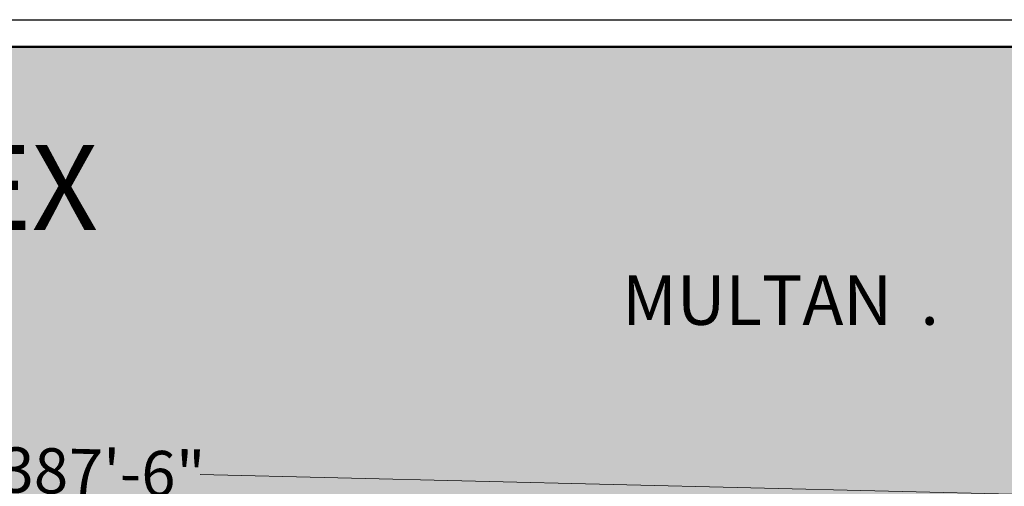
# Model space of a CAD drawing. Units: inches. Extents: x -754208 to 56007, y -177579 to -2171.
# Drawn here: x 14450 to 15753, y -2789 to -2171 of the extents above; entities that cross this region are included whole.
import ezdxf

# ---------------------------------------------------------------- set-up
doc = ezdxf.new("R2010")
doc.units = ezdxf.units.IN
doc.header["$LTSCALE"] = 50
doc.header["$MEASUREMENT"] = 0
for name, color, linetype, lineweight in [('BLOCK', 7, 'Continuous', 30), ('DIMENSION', 7, 'Continuous', 20), ('TEXT', 7, 'Continuous', 20)]:
    doc.layers.add(name, color=color, linetype=linetype, lineweight=lineweight)
doc.styles.add('MtXpl_Arial_Black_1', font='txt')
doc.styles.add('MtXpl_Arial_CE', font='arialbi.ttf')
doc.styles.add('T48', font='arial.ttf', dxfattribs={"height": 60})
doc.dimstyles.new('D48-1', dxfattribs={"dimtxt": 144, "dimasz": 6.5, "dimexe": 10.125, "dimexo": 4.25, "dimgap": 3, "dimtad": 0, "dimdec": 0, "dimzin": 0, "dimdsep": 46, "dimlunit": 4, "dimtxsty": 'T48', "dimblk": 'DOTBLANK', "dimcen": 24, "dimadec": 0, "dimazin": 0, "dimtfac": 1, "dimtdec": 0, "dimtofl": 0, "dimtmove": 0, "dimatfit": 3, "dimldrblk": 'OPEN30', "dimfxl": 0, "dimtolj": 1, "dimtzin": 0, "dimlwd": 5, "dimlwe": 5, "dimarcsym": 0})

# ---------------------------------------------------------------- blocks, each defined once
blk = doc.blocks.new('_DotBlank')
at = {"color": 0, "linetype": 'ByBlock', "lineweight": -2}
blk.add_line((-0.5, 0), (-1, 0), dxfattribs=at)
blk.add_circle((0, 0), 0.5, dxfattribs=at)
blk = doc.blocks.new('*D1185')
at = {"layer": 'Defpoints', "color": 0}
for p in [(12232.5, -2805.4), (16883.2, -2826.8), (16881, -2918.1)]:
    blk.add_point(p, dxfattribs=at)
at = {"layer": 'DIMENSION', "color": 0, "lineweight": 5}
for p, q in [((12232.6, -2801.1), (12235, -2704)), ((12241.2, -2714.3), (14429.6, -2767.3)), ((16876.7, -2826.7), (14688.3, -2773.6)), ((16881.1, -2913.8), (16883.4, -2816.7))]:
    blk.add_line(p, q, dxfattribs=at)
at = {"layer": 'DIMENSION', "color": 0, "lineweight": 5, "xscale": 6.5, "yscale": 6.5, "zscale": 6.5}
for p, rotation in [((12234.7, -2714.1), 178.611218198075), ((16883.2, -2826.8), 358.611218198075)]:
    blk.add_blockref('_DotBlank', p, dxfattribs=dict(at, rotation=rotation))
at = {"layer": 'DIMENSION', "color": 0, "insert": (14559, -2770.5), "char_height": 60, "attachment_point": 5, "rotation": 358.6112, "style": 'T48'}
blk.add_mtext('\\A1;387\'-6"', dxfattribs=at)
blk = doc.blocks.new('_Open30')
at = {"color": 0, "linetype": 'ByBlock', "lineweight": -2}
for p, q in [((-1, 0.27), (0, 0)), ((0, 0), (-1, -0.27)), ((0, 0), (-1, 0))]:
    blk.add_line(p, q, dxfattribs=at)

msp = doc.modelspace()

# ---------------------------------------------------------------- hatches: boundary and pattern name
at = {"layer": 'BLOCK'}
h = msp.add_hatch(color=254, dxfattribs=at)
h.dxf.hatch_style = 1
h.paths.add_polyline_path([(11731.98, -2206.99), (17819.99, -2206.99), (17819.99, -6225.08), (11731.98, -6225.08)])

# ---------------------------------------------------------------- linework, layer by layer
msp.add_lwpolyline([(11695.98, -2170.99), (17855.99, -2170.99), (17855.99, -6261.08), (11695.98, -6261.08)], close=True, dxfattribs=at)
at = {"layer": 'BLOCK', "const_width": 3}
msp.add_lwpolyline([(11731.98, -2206.99), (17819.99, -2206.99), (17819.99, -6225.08), (11731.98, -6225.08)], close=True, dxfattribs=at)

# ---------------------------------------------------------------- texts
at = {"layer": 'TEXT', "color": 5, "style": 'MtXpl_Arial_Black_1'}
msp.add_text('MEDICAL COMPLEX', height=112.3198, dxfattribs=at).set_placement((13185.61, -2449.56))
at = {"layer": 'TEXT', "style": 'MtXpl_Arial_CE'}
for s, height, p in [(' MULTAN', 65.431, (15227.19, -2575.35)), ('.', 65.43, (15642.13, -2575.35))]:
    msp.add_text(s, height=height, dxfattribs=at).set_placement(p)

# ---------------------------------------------------------------- dimensions: what is measured, and where the dimension line sits
at = {"layer": 'DIMENSION'}
dim = msp.add_aligned_dim(p1=(12232.5, -2805.37), p2=(16880.97, -2918.06), distance=91.28, dimstyle='D48-1', override={"dimtxt": 60, "dimfxl": 9}, dxfattribs=at)
dim.commit()
dim.dimension.update_dxf_attribs({"geometry": '*D1185', "text_midpoint": (14558.95, -2770.46)})

doc.saveas('drawing.dxf')
